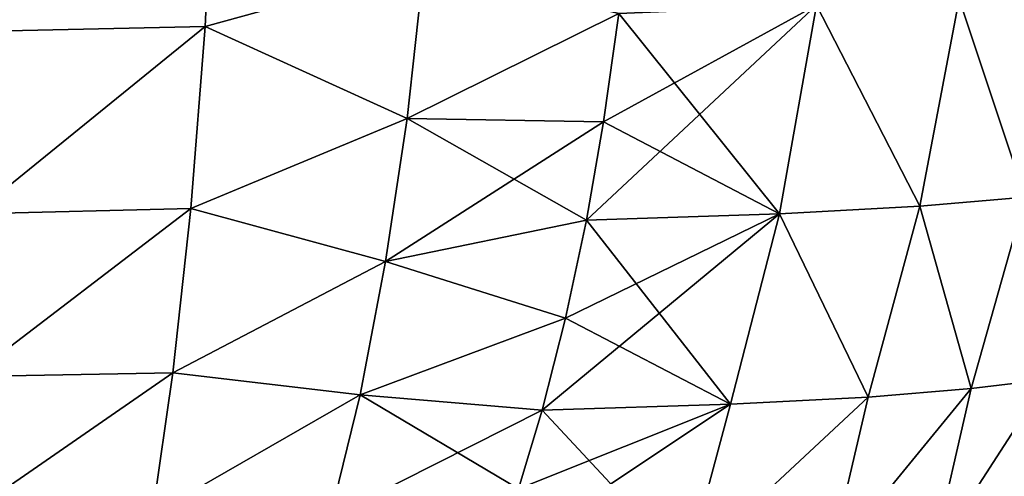
# Model space of a CAD drawing. Units: millimetres. Extents: x -163 to 360, y -314 to 109.
# Drawn here: x 110 to 228, y -47 to 8 of the extents above; entities that cross this region are included whole.
import ezdxf

# ---------------------------------------------------------------- set-up
doc = ezdxf.new("R2010")
doc.units = ezdxf.units.MM
doc.header["$LTSCALE"] = 65.185185
for name, color, linetype in [('109', 7, 'CONTINUOUS'), ('110', 7, 'CONTINUOUS'), ('111', 7, 'CONTINUOUS'), ('16', 7, 'CONTINUOUS'), ('17', 7, 'CONTINUOUS'), ('18', 7, 'CONTINUOUS')]:
    doc.layers.add(name, color=color, linetype=linetype)

msp = doc.modelspace()

# ---------------------------------------------------------------- linework, layer by layer
at = {"layer": '109', "linetype": 'Continuous'}
for points in [[(235.01, 11.12, 110.57), (222.22, 10.25, 129.18), (230.1, -13.33, 105.45), (235.01, 11.12, 110.57)], [(205.23, 9.52, 144.56), (181.7, 8.51, 156.43), (200.85, -15.34, 136.38), (205.23, 9.52, 144.56)], [(217.54, -14.42, 122.62), (205.23, 9.52, 144.56), (200.85, -15.34, 136.38), (217.54, -14.42, 122.62)], [(222.22, 10.25, 129.18), (205.23, 9.52, 144.56), (217.54, -14.42, 122.62), (222.22, 10.25, 129.18)], [(230.1, -13.33, 105.45), (222.22, 10.25, 129.18), (217.54, -14.42, 122.62), (230.1, -13.33, 105.45)], [(200.85, -15.34, 136.38), (181.7, 8.51, 156.43), (179.9, -4.39, 151.9), (200.85, -15.34, 136.38)], [(177.86, -16.09, 146.55), (200.85, -15.34, 136.38), (179.9, -4.39, 151.9), (177.86, -16.09, 146.55)], [(230.1, -13.33, 105.45), (217.54, -14.42, 122.62), (223.65, -36.12, 97.18), (230.1, -13.33, 105.45)], [(232.65, -35.05, 78.64), (230.1, -13.33, 105.45), (223.65, -36.12, 97.18), (232.65, -35.05, 78.64)], [(217.54, -14.42, 122.62), (200.85, -15.34, 136.38), (211.38, -37.14, 112.43), (217.54, -14.42, 122.62)], [(223.65, -36.12, 97.18), (217.54, -14.42, 122.62), (211.38, -37.14, 112.43), (223.65, -36.12, 97.18)], [(195, -37.99, 124.21), (177.86, -16.09, 146.55), (175.39, -27.76, 139.85), (195, -37.99, 124.21)], [(200.85, -15.34, 136.38), (177.86, -16.09, 146.55), (195, -37.99, 124.21), (200.85, -15.34, 136.38)], [(211.38, -37.14, 112.43), (200.85, -15.34, 136.38), (195, -37.99, 124.21), (211.38, -37.14, 112.43)], [(172.61, -38.69, 132.09), (195, -37.99, 124.21), (175.39, -27.76, 139.85), (172.61, -38.69, 132.09)], [(232.65, -35.05, 78.64), (223.65, -36.12, 97.18), (219.09, -56.06, 81.28), (232.65, -35.05, 78.64)], [(227.59, -55.4, 62.6), (232.65, -35.05, 78.64), (219.09, -56.06, 81.28), (227.59, -55.4, 62.6)], [(239.07, -34.04, 58.27), (232.65, -35.05, 78.64), (227.59, -55.4, 62.6), (239.07, -34.04, 58.27)], [(233.28, -54.77, 41.44), (239.07, -34.04, 58.27), (227.59, -55.4, 62.6), (233.28, -54.77, 41.44)], [(223.65, -36.12, 97.18), (211.38, -37.14, 112.43), (206.85, -56.69, 96.62), (223.65, -36.12, 97.18)], [(219.09, -56.06, 81.28), (223.65, -36.12, 97.18), (206.85, -56.69, 96.62), (219.09, -56.06, 81.28)], [(211.38, -37.14, 112.43), (195, -37.99, 124.21), (189.85, -57.22, 107.9), (211.38, -37.14, 112.43)], [(206.85, -56.69, 96.62), (211.38, -37.14, 112.43), (189.85, -57.22, 107.9), (206.85, -56.69, 96.62)], [(195, -37.99, 124.21), (172.61, -38.69, 132.09), (189.85, -57.22, 107.9), (195, -37.99, 124.21)], [(189.85, -57.22, 107.9), (172.61, -38.69, 132.09), (169.76, -48.09, 124.04), (189.85, -57.22, 107.9)]]:
    msp.add_3dface(points, dxfattribs=at)
at = {"layer": '110', "linetype": 'Continuous'}
for points in [[(156.51, -4, 157.87), (181.7, 8.51, 156.43), (158.51, 14.16, 164.37), (156.51, -4, 157.87)], [(179.9, -4.39, 151.9), (181.7, 8.51, 156.43), (156.51, -4, 157.87), (179.9, -4.39, 151.9)], [(153.96, -21.01, 148.94), (179.9, -4.39, 151.9), (156.51, -4, 157.87), (153.96, -21.01, 148.94)], [(177.86, -16.09, 146.55), (179.9, -4.39, 151.9), (153.96, -21.01, 148.94), (177.86, -16.09, 146.55)], [(175.39, -27.76, 139.85), (177.86, -16.09, 146.55), (153.96, -21.01, 148.94), (175.39, -27.76, 139.85)], [(150.93, -36.88, 137.53), (175.39, -27.76, 139.85), (153.96, -21.01, 148.94), (150.93, -36.88, 137.53)], [(172.61, -38.69, 132.09), (175.39, -27.76, 139.85), (150.93, -36.88, 137.53), (172.61, -38.69, 132.09)], [(147.35, -51.46, 123.58), (172.61, -38.69, 132.09), (150.93, -36.88, 137.53), (147.35, -51.46, 123.58)], [(169.76, -48.09, 124.04), (172.61, -38.69, 132.09), (147.35, -51.46, 123.58), (169.76, -48.09, 124.04)]]:
    msp.add_3dface(points, dxfattribs=at)
at = {"layer": '111', "linetype": 'Continuous'}
for points in [[(105.44, 29.54, 173.35), (105.28, 6.38, 167.11), (133.55, 29.89, 171.64), (105.44, 29.54, 173.35)], [(133.55, 29.89, 171.64), (105.28, 6.38, 167.11), (132.47, 6.98, 165.64), (133.55, 29.89, 171.64)], [(158.51, 14.16, 164.37), (133.55, 29.89, 171.64), (132.47, 6.98, 165.64), (158.51, 14.16, 164.37)], [(156.51, -4, 157.87), (158.51, 14.16, 164.37), (132.47, 6.98, 165.64), (156.51, -4, 157.87)], [(105.28, 6.38, 167.11), (104.97, -15.32, 156.82), (132.47, 6.98, 165.64), (105.28, 6.38, 167.11)], [(132.47, 6.98, 165.64), (104.97, -15.32, 156.82), (130.77, -14.7, 155.7), (132.47, 6.98, 165.64)], [(156.51, -4, 157.87), (132.47, 6.98, 165.64), (130.77, -14.7, 155.7), (156.51, -4, 157.87)], [(153.96, -21.01, 148.94), (156.51, -4, 157.87), (130.77, -14.7, 155.7), (153.96, -21.01, 148.94)], [(104.97, -15.32, 156.82), (104.57, -34.69, 142.72), (130.77, -14.7, 155.7), (104.97, -15.32, 156.82)], [(130.77, -14.7, 155.7), (104.57, -34.69, 142.72), (128.65, -34.28, 142.06), (130.77, -14.7, 155.7)], [(153.96, -21.01, 148.94), (130.77, -14.7, 155.7), (128.65, -34.28, 142.06), (153.96, -21.01, 148.94)], [(150.93, -36.88, 137.53), (153.96, -21.01, 148.94), (128.65, -34.28, 142.06), (150.93, -36.88, 137.53)], [(104.57, -34.69, 142.72), (104.1, -51.2, 125.62), (128.65, -34.28, 142.06), (104.57, -34.69, 142.72)], [(128.65, -34.28, 142.06), (104.1, -51.2, 125.62), (126.22, -51.1, 125.46), (128.65, -34.28, 142.06)], [(150.93, -36.88, 137.53), (128.65, -34.28, 142.06), (126.22, -51.1, 125.46), (150.93, -36.88, 137.53)], [(147.35, -51.46, 123.58), (150.93, -36.88, 137.53), (126.22, -51.1, 125.46), (147.35, -51.46, 123.58)]]:
    msp.add_3dface(points, dxfattribs=at)
at = {"layer": '16', "linetype": 'Continuous'}
for points in [[(222.22, 10.25, -129.18), (235.01, 11.12, -110.57), (230.1, -13.33, -105.45), (222.22, 10.25, -129.18)], [(179.9, -4.39, -151.9), (205.23, 9.52, -144.56), (177.86, -16.09, -146.55), (179.9, -4.39, -151.9)], [(177.86, -16.09, -146.55), (205.23, 9.52, -144.56), (200.85, -15.34, -136.38), (177.86, -16.09, -146.55)], [(181.7, 8.51, -156.43), (205.23, 9.52, -144.56), (179.9, -4.39, -151.9), (181.7, 8.51, -156.43)], [(200.85, -15.34, -136.38), (205.23, 9.52, -144.56), (217.54, -14.42, -122.62), (200.85, -15.34, -136.38)], [(205.23, 9.52, -144.56), (222.22, 10.25, -129.18), (217.54, -14.42, -122.62), (205.23, 9.52, -144.56)], [(217.54, -14.42, -122.62), (222.22, 10.25, -129.18), (230.1, -13.33, -105.45), (217.54, -14.42, -122.62)], [(217.54, -14.42, -122.62), (230.1, -13.33, -105.45), (223.65, -36.12, -97.18), (217.54, -14.42, -122.62)], [(223.65, -36.12, -97.18), (230.1, -13.33, -105.45), (232.65, -35.05, -78.64), (223.65, -36.12, -97.18)], [(200.85, -15.34, -136.38), (217.54, -14.42, -122.62), (211.38, -37.14, -112.43), (200.85, -15.34, -136.38)], [(211.38, -37.14, -112.43), (217.54, -14.42, -122.62), (223.65, -36.12, -97.18), (211.38, -37.14, -112.43)], [(175.39, -27.76, -139.85), (200.85, -15.34, -136.38), (172.61, -38.69, -132.09), (175.39, -27.76, -139.85)], [(172.61, -38.69, -132.09), (200.85, -15.34, -136.38), (195, -37.99, -124.21), (172.61, -38.69, -132.09)], [(177.86, -16.09, -146.55), (200.85, -15.34, -136.38), (175.39, -27.76, -139.85), (177.86, -16.09, -146.55)], [(195, -37.99, -124.21), (200.85, -15.34, -136.38), (211.38, -37.14, -112.43), (195, -37.99, -124.21)], [(223.65, -36.12, -97.18), (232.65, -35.05, -78.64), (219.09, -56.06, -81.28), (223.65, -36.12, -97.18)], [(219.09, -56.06, -81.28), (232.65, -35.05, -78.64), (227.59, -55.4, -62.6), (219.09, -56.06, -81.28)], [(232.65, -35.05, -78.64), (239.07, -34.04, -58.27), (227.59, -55.4, -62.6), (232.65, -35.05, -78.64)], [(227.59, -55.4, -62.6), (239.07, -34.04, -58.27), (233.28, -54.77, -41.44), (227.59, -55.4, -62.6)], [(211.38, -37.14, -112.43), (223.65, -36.12, -97.18), (206.85, -56.69, -96.62), (211.38, -37.14, -112.43)], [(206.85, -56.69, -96.62), (223.65, -36.12, -97.18), (219.09, -56.06, -81.28), (206.85, -56.69, -96.62)], [(195, -37.99, -124.21), (211.38, -37.14, -112.43), (189.85, -57.22, -107.9), (195, -37.99, -124.21)], [(189.85, -57.22, -107.9), (211.38, -37.14, -112.43), (206.85, -56.69, -96.62), (189.85, -57.22, -107.9)], [(169.76, -48.09, -124.04), (195, -37.99, -124.21), (166.53, -56.95, -115), (169.76, -48.09, -124.04)], [(166.53, -56.95, -115), (195, -37.99, -124.21), (189.85, -57.22, -107.9), (166.53, -56.95, -115)], [(172.61, -38.69, -132.09), (195, -37.99, -124.21), (169.76, -48.09, -124.04), (172.61, -38.69, -132.09)]]:
    msp.add_3dface(points, dxfattribs=at)
at = {"layer": '17', "linetype": 'Continuous'}
for points in [[(158.51, 14.16, -164.37), (181.7, 8.51, -156.43), (156.51, -4, -157.87), (158.51, 14.16, -164.37)], [(181.7, 8.51, -156.43), (179.9, -4.39, -151.9), (156.51, -4, -157.87), (181.7, 8.51, -156.43)], [(156.51, -4, -157.87), (177.86, -16.09, -146.55), (153.96, -21.01, -148.94), (156.51, -4, -157.87)], [(179.9, -4.39, -151.9), (177.86, -16.09, -146.55), (156.51, -4, -157.87), (179.9, -4.39, -151.9)], [(177.86, -16.09, -146.55), (175.39, -27.76, -139.85), (153.96, -21.01, -148.94), (177.86, -16.09, -146.55)], [(153.96, -21.01, -148.94), (175.39, -27.76, -139.85), (150.93, -36.88, -137.53), (153.96, -21.01, -148.94)], [(175.39, -27.76, -139.85), (172.61, -38.69, -132.09), (150.93, -36.88, -137.53), (175.39, -27.76, -139.85)], [(150.93, -36.88, -137.53), (169.76, -48.09, -124.04), (147.35, -51.46, -123.58), (150.93, -36.88, -137.53)], [(172.61, -38.69, -132.09), (169.76, -48.09, -124.04), (150.93, -36.88, -137.53), (172.61, -38.69, -132.09)]]:
    msp.add_3dface(points, dxfattribs=at)
at = {"layer": '18', "linetype": 'Continuous'}
for points in [[(133.55, 29.89, -171.64), (132.47, 6.98, -165.64), (105.28, 6.38, -167.11), (133.55, 29.89, -171.64)], [(105.44, 29.54, -173.35), (133.55, 29.89, -171.64), (105.28, 6.38, -167.11), (105.44, 29.54, -173.35)], [(133.55, 29.89, -171.64), (158.51, 14.16, -164.37), (132.47, 6.98, -165.64), (133.55, 29.89, -171.64)], [(158.51, 14.16, -164.37), (156.51, -4, -157.87), (132.47, 6.98, -165.64), (158.51, 14.16, -164.37)], [(132.47, 6.98, -165.64), (130.77, -14.7, -155.7), (104.97, -15.32, -156.82), (132.47, 6.98, -165.64)], [(105.28, 6.38, -167.11), (132.47, 6.98, -165.64), (104.97, -15.32, -156.82), (105.28, 6.38, -167.11)], [(132.47, 6.98, -165.64), (156.51, -4, -157.87), (130.77, -14.7, -155.7), (132.47, 6.98, -165.64)], [(156.51, -4, -157.87), (153.96, -21.01, -148.94), (130.77, -14.7, -155.7), (156.51, -4, -157.87)], [(130.77, -14.7, -155.7), (128.65, -34.28, -142.06), (104.57, -34.69, -142.72), (130.77, -14.7, -155.7)], [(104.97, -15.32, -156.82), (130.77, -14.7, -155.7), (104.57, -34.69, -142.72), (104.97, -15.32, -156.82)], [(130.77, -14.7, -155.7), (153.96, -21.01, -148.94), (128.65, -34.28, -142.06), (130.77, -14.7, -155.7)], [(153.96, -21.01, -148.94), (150.93, -36.88, -137.53), (128.65, -34.28, -142.06), (153.96, -21.01, -148.94)], [(128.65, -34.28, -142.06), (126.22, -51.1, -125.46), (104.1, -51.2, -125.62), (128.65, -34.28, -142.06)], [(104.57, -34.69, -142.72), (128.65, -34.28, -142.06), (104.1, -51.2, -125.62), (104.57, -34.69, -142.72)], [(128.65, -34.28, -142.06), (150.93, -36.88, -137.53), (126.22, -51.1, -125.46), (128.65, -34.28, -142.06)], [(150.93, -36.88, -137.53), (147.35, -51.46, -123.58), (126.22, -51.1, -125.46), (150.93, -36.88, -137.53)]]:
    msp.add_3dface(points, dxfattribs=at)

doc.saveas('drawing.dxf')
